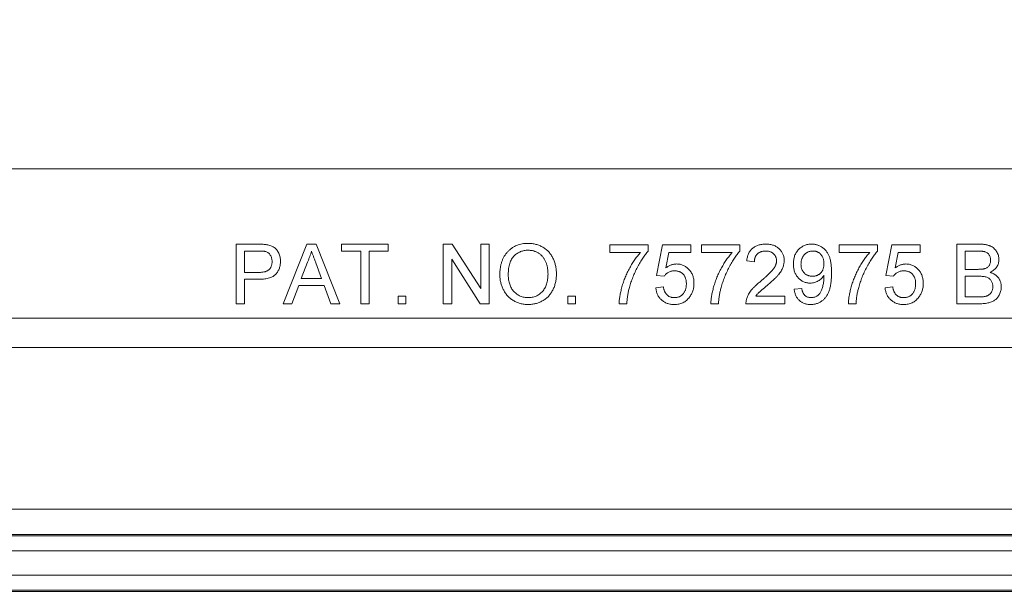
# Model space of a CAD drawing. Units: inches. Extents: x 0.5 to 33.9, y 0.4 to 21.4.
# Drawn here: x 18.8 to 19.5, y 2 to 2.4 of the extents above; entities that cross this region are included whole.
import ezdxf

# ---------------------------------------------------------------- set-up
doc = ezdxf.new("R2010")
doc.units = ezdxf.units.IN
doc.header["$MEASUREMENT"] = 0
doc.layers.add('DIM', color=136, linetype='Continuous')
doc.styles.add('SLDTEXTSTYLE0', font='TXT', dxfattribs={"width": 0.605})
doc.dimstyles.new('SLDDIMSTYLE1', dxfattribs={"dimtxt": 0.242676, "dimasz": 0.094, "dimexe": 0, "dimexo": 0.0625, "dimgap": 0.060669, "dimtad": 0, "dimtih": 1, "dimtoh": 1, "dimlfac": 3, "dimrnd": 1e-09, "dimzin": 12, "dimdsep": 46, "dimtxsty": 'SLDTEXTSTYLE0', "dimsah": 1, "dimcen": 0.09, "dimadec": 0, "dimazin": 3, "dimtfac": 1, "dimtofl": 0, "dimtmove": 0, "dimatfit": 3, "dimfxl": 1, "dimfrac": 2, "dimtolj": 1, "dimtzin": 12, "dimarcsym": 0})

# ---------------------------------------------------------------- blocks, each defined once
blk = doc.blocks.new('_D_10')
at = {"layer": 'DIM'}
for p, q in [((17.19703, 2.32319), (17.19703, 1.24007)), ((21.8012, 2.32319), (21.8012, 1.24007)), ((19.37893, 1.52338), (19.37893, 1.20676)), ((19.37893, 1.52338), (19.43444, 1.52338)), ((20.61941, 1.52338), (20.5639, 1.52338)), ((20.61941, 1.52338), (20.61941, 1.20676)), ((17.19703, 1.36507), (18.3167, 1.36507)), ((21.8012, 1.36507), (20.84849, 1.36507)), ((19.37893, 1.20676), (19.43444, 1.20676)), ((20.61941, 1.20676), (20.5639, 1.20676))]:
    blk.add_line(p, q, dxfattribs=at)
for points in [[(17.19703, 1.36507), (17.29103, 1.34507), (17.29103, 1.38507)], [(21.8012, 1.36507), (21.7072, 1.38507), (21.7072, 1.34507)]]:
    blk.add_solid(points, dxfattribs=at)
at = {"layer": 'DIM', "char_height": 0.25, "attachment_point": 1, "style": 'SLDTEXTSTYLE0'}
for s, insert in [('13.81', (18.43477, 1.50109)), ('350.84', (19.48995, 1.50109))]:
    blk.add_mtext(s, dxfattribs=dict(at, insert=insert))
blk = doc.blocks.new('_D_11')
at = {"layer": 'DIM'}
for p, q in [((16.8183, 2.2322), (16.8183, 0.76763)), ((22.17993, 2.2322), (22.17993, 0.76763)), ((19.37893, 1.05094), (19.37893, 0.73432)), ((19.37893, 1.05094), (19.43444, 1.05094)), ((20.61941, 1.05094), (20.5639, 1.05094)), ((20.61941, 1.05094), (20.61941, 0.73432)), ((16.8183, 0.89263), (18.3167, 0.89263)), ((22.17993, 0.89263), (20.84849, 0.89263)), ((19.37893, 0.73432), (19.43444, 0.73432)), ((20.61941, 0.73432), (20.5639, 0.73432))]:
    blk.add_line(p, q, dxfattribs=at)
for points in [[(16.8183, 0.89263), (16.9123, 0.87263), (16.9123, 0.91263)], [(22.17993, 0.89263), (22.08593, 0.91263), (22.08593, 0.87263)]]:
    blk.add_solid(points, dxfattribs=at)
at = {"layer": 'DIM', "char_height": 0.25, "attachment_point": 1, "style": 'SLDTEXTSTYLE0'}
for s, insert in [('16.09', (18.43477, 1.02865)), ('408.69', (19.48995, 1.02865))]:
    blk.add_mtext(s, dxfattribs=dict(at, insert=insert))

msp = doc.modelspace()

# ---------------------------------------------------------------- linework, layer by layer
at = {"color": 7, "linetype": 'Continuous', "lineweight": 15}
for p, q in [((17.09287, 2.26902), (21.90537, 2.26902)), ((18.91786, 2.17467), (18.91786, 2.21633)), ((18.91786, 2.21633), (18.93316, 2.21633)), ((18.95062, 2.17467), (18.96716, 2.21633)), ((18.96716, 2.21633), (18.97379, 2.21633)), ((18.97379, 2.21633), (18.99033, 2.17467)), ((18.99157, 2.21152), (18.99157, 2.21633)), ((18.99157, 2.21633), (19.02416, 2.21633)), ((19.02416, 2.21633), (19.02416, 2.21152)), ((19.06262, 2.17467), (19.06262, 2.21633)), ((19.06262, 2.21633), (19.06883, 2.21633)), ((19.06883, 2.21633), (19.0888, 2.18524)), ((19.0888, 2.21633), (19.09467, 2.21633)), ((19.0888, 2.18524), (19.0888, 2.21633)), ((19.09467, 2.21633), (19.09467, 2.17467)), ((19.4216, 2.17467), (19.4216, 2.21633)), ((19.4216, 2.21633), (19.4372, 2.21633)), ((18.93368, 2.21152), (18.92373, 2.21152)), ((18.92373, 2.21152), (18.92373, 2.19657)), ((19.00493, 2.21152), (18.99157, 2.21152)), ((19.00493, 2.17467), (19.00493, 2.21152)), ((19.01081, 2.21152), (19.01081, 2.17467)), ((19.02416, 2.21152), (19.01081, 2.21152)), ((19.17907, 2.21046), (19.17907, 2.2158)), ((19.17907, 2.2158), (19.20578, 2.2158)), ((19.20044, 2.21046), (19.17907, 2.21046)), ((19.20578, 2.2158), (19.20578, 2.21147)), ((19.21166, 2.19443), (19.21593, 2.2158)), ((19.21593, 2.2158), (19.2357, 2.2158)), ((19.2203, 2.21046), (19.21818, 2.19966)), ((19.2357, 2.21046), (19.2203, 2.21046)), ((19.2357, 2.2158), (19.2357, 2.21046)), ((19.24318, 2.21046), (19.24318, 2.2158)), ((19.24318, 2.2158), (19.26989, 2.2158)), ((19.26454, 2.21046), (19.24318, 2.21046)), ((19.26989, 2.2158), (19.26989, 2.21147)), ((19.33933, 2.21046), (19.33933, 2.2158)), ((19.33933, 2.2158), (19.36604, 2.2158)), ((19.3607, 2.21046), (19.33933, 2.21046)), ((19.36604, 2.2158), (19.36604, 2.21147)), ((19.37192, 2.19443), (19.37619, 2.2158)), ((19.37619, 2.2158), (19.39595, 2.2158)), ((19.38056, 2.21046), (19.37844, 2.19966)), ((19.39595, 2.21046), (19.38056, 2.21046)), ((19.39595, 2.2158), (19.39595, 2.21046)), ((19.43541, 2.21152), (19.42747, 2.21152)), ((19.42747, 2.21152), (19.42747, 2.1987)), ((18.96763, 2.20383), (18.96336, 2.19229)), ((18.97759, 2.19229), (18.97354, 2.20324)), ((19.08846, 2.17467), (19.0685, 2.20576)), ((19.0685, 2.20576), (19.0685, 2.17467)), ((19.28004, 2.20405), (19.27469, 2.20458)), ((18.92373, 2.19657), (18.93378, 2.19657)), ((19.42747, 2.1987), (19.43606, 2.1987)), ((18.93394, 2.19176), (18.92373, 2.19176)), ((18.92373, 2.19176), (18.92373, 2.17467)), ((18.96336, 2.19229), (18.97759, 2.19229)), ((19.217, 2.1939), (19.21166, 2.19443)), ((19.37726, 2.1939), (19.37192, 2.19443)), ((19.43665, 2.1939), (19.42747, 2.1939)), ((19.42747, 2.1939), (19.42747, 2.17947)), ((18.96159, 2.18749), (18.95685, 2.17467)), ((18.97935, 2.18749), (18.96159, 2.18749)), ((18.9841, 2.17467), (18.97935, 2.18749)), ((19.21113, 2.18588), (19.21647, 2.18642)), ((19.30781, 2.18481), (19.31316, 2.18535)), ((19.37138, 2.18588), (19.37672, 2.18642)), ((18.92373, 2.17467), (18.91786, 2.17467)), ((18.95685, 2.17467), (18.95062, 2.17467)), ((18.99033, 2.17467), (18.9841, 2.17467)), ((19.01081, 2.17467), (19.00493, 2.17467)), ((19.0311, 2.18001), (19.03645, 2.18001)), ((19.0311, 2.17467), (19.0311, 2.18001)), ((19.03645, 2.17467), (19.0311, 2.17467)), ((19.03645, 2.18001), (19.03645, 2.17467)), ((19.0685, 2.17467), (19.06262, 2.17467)), ((19.09467, 2.17467), (19.08846, 2.17467)), ((19.14969, 2.18001), (19.15504, 2.18001)), ((19.14969, 2.17467), (19.14969, 2.18001)), ((19.15504, 2.17467), (19.14969, 2.17467)), ((19.15504, 2.18001), (19.15504, 2.17467)), ((19.19083, 2.17467), (19.18548, 2.17467)), ((19.25493, 2.17467), (19.24959, 2.17467)), ((19.3014, 2.17467), (19.27416, 2.17467)), ((19.28102, 2.18001), (19.3014, 2.18001)), ((19.3014, 2.18001), (19.3014, 2.17467)), ((19.35108, 2.17467), (19.34574, 2.17467)), ((19.43724, 2.17467), (19.4216, 2.17467)), ((19.42747, 2.17947), (19.43733, 2.17947)), ((17.11614, 2.16468), (21.88209, 2.16468)), ((21.88209, 2.14403), (17.11614, 2.14403)), ((21.92886, 2.03113), (17.06937, 2.03113)), ((17.05261, 2.01244), (21.94563, 2.01244)), ((17.05303, 2.01346), (21.9452, 2.01346)), ((21.94994, 2.00203), (17.04829, 2.00203)), ((17.04544, 1.98489), (21.95279, 1.98489)), ((17.04502, 1.97346), (21.95322, 1.97346)), ((21.95279, 1.97448), (17.04544, 1.97448))]:
    msp.add_line(p, q, dxfattribs=at)
for points, knots in [([(18.93316, 2.21633), (18.9338, 2.21633), (18.93499, 2.21632), (18.93665, 2.21624), (18.93808, 2.21614), (18.93895, 2.216), (18.93934, 2.21594)], [0, 0, 0, 0, 0.307163, 0.576853, 0.806633, 1, 1, 1, 1]), ([(18.93934, 2.21594), (18.93982, 2.21585), (18.94075, 2.21567), (18.94207, 2.21523), (18.94328, 2.2147), (18.94436, 2.21403), (18.94534, 2.21324), (18.94621, 2.21229), (18.94698, 2.21121), (18.94763, 2.21), (18.94818, 2.20869), (18.94856, 2.2073), (18.9488, 2.20585), (18.94883, 2.20486), (18.94884, 2.20435)], [0, 0, 0, 0, 0.0892425, 0.1729768, 0.2526551, 0.3289534, 0.4046881, 0.4814989, 0.5618701, 0.645629, 0.7322912, 0.8191788, 0.9080747, 1, 1, 1, 1]), ([(19.10215, 2.19495), (19.10217, 2.19578), (19.10219, 2.19741), (19.10246, 2.19978), (19.10289, 2.20201), (19.1035, 2.2041), (19.10427, 2.20605), (19.10522, 2.20787), (19.10636, 2.20954), (19.10764, 2.21107), (19.10908, 2.21242), (19.11061, 2.21362), (19.11226, 2.21462), (19.114, 2.21545), (19.11585, 2.21609), (19.11779, 2.21653), (19.11983, 2.21682), (19.12123, 2.21685), (19.12194, 2.21687)], [0, 0, 0, 0, 0.075226, 0.146575, 0.2145, 0.27953, 0.342403, 0.403496, 0.463762, 0.523864, 0.583252, 0.641302, 0.698898, 0.756295, 0.814628, 0.874325, 0.935783, 1, 1, 1, 1]), ([(19.12194, 2.21687), (19.12241, 2.21686), (19.12335, 2.21684), (19.12473, 2.21672), (19.12607, 2.2165), (19.12738, 2.2162), (19.12866, 2.21581), (19.1299, 2.21535), (19.1311, 2.21478), (19.13226, 2.21414), (19.13338, 2.21343), (19.13443, 2.21264), (19.13541, 2.21178), (19.13633, 2.21087), (19.13716, 2.20988), (19.13794, 2.20882), (19.13865, 2.2077), (19.13928, 2.20651), (19.13985, 2.20527), (19.14034, 2.20398), (19.14075, 2.20266), (19.1411, 2.20129), (19.14135, 2.19988), (19.14155, 2.19844), (19.14165, 2.19695), (19.14167, 2.19594), (19.14168, 2.19543)], [0, 0, 0, 0, 0.043099, 0.085587, 0.126908, 0.167967, 0.20845, 0.249025, 0.289281, 0.33001, 0.370598, 0.410466, 0.450033, 0.489688, 0.529116, 0.569037, 0.609703, 0.650759, 0.692509, 0.734219, 0.776707, 0.819552, 0.863351, 0.907839, 0.953334, 1, 1, 1, 1]), ([(19.27469, 2.20458), (19.27475, 2.20505), (19.27486, 2.20595), (19.27512, 2.20726), (19.27549, 2.20848), (19.27594, 2.20963), (19.27649, 2.21068), (19.27712, 2.21166), (19.27787, 2.21254), (19.27869, 2.21334), (19.2796, 2.21404), (19.28059, 2.21466), (19.28165, 2.21518), (19.28279, 2.2156), (19.284, 2.21593), (19.28528, 2.21616), (19.28664, 2.2163), (19.28757, 2.21632), (19.28805, 2.21633)], [0, 0, 0, 0, 0.070675, 0.137493, 0.201473, 0.262869, 0.32255, 0.380737, 0.43822, 0.495487, 0.553484, 0.611346, 0.670644, 0.731587, 0.794183, 0.859445, 0.928208, 1, 1, 1, 1]), ([(19.28805, 2.21633), (19.28853, 2.21632), (19.28947, 2.21631), (19.29084, 2.21614), (19.29213, 2.21589), (19.29335, 2.21553), (19.29448, 2.21506), (19.29554, 2.21449), (19.29653, 2.21382), (19.29742, 2.21304), (19.29823, 2.2122), (19.29894, 2.21129), (19.29953, 2.21033), (19.30003, 2.20934), (19.30041, 2.20828), (19.30067, 2.20717), (19.30085, 2.20602), (19.30086, 2.20523), (19.30087, 2.20483)], [0, 0, 0, 0, 0.074712, 0.145539, 0.213339, 0.278615, 0.342094, 0.40389, 0.465063, 0.526577, 0.587328, 0.64638, 0.704345, 0.761672, 0.819418, 0.878039, 0.937796, 1, 1, 1, 1]), ([(19.30728, 2.2025), (19.30729, 2.20301), (19.30731, 2.204), (19.30748, 2.20545), (19.30776, 2.20682), (19.30817, 2.20812), (19.30867, 2.20934), (19.30931, 2.21049), (19.31005, 2.21156), (19.3109, 2.21254), (19.31184, 2.21342), (19.31284, 2.21421), (19.3139, 2.21486), (19.31502, 2.2154), (19.31619, 2.21582), (19.31743, 2.21612), (19.31872, 2.2163), (19.3196, 2.21632), (19.32005, 2.21633)], [0, 0, 0, 0, 0.071979, 0.140804, 0.206995, 0.270744, 0.333277, 0.394655, 0.456267, 0.517908, 0.579409, 0.639096, 0.697997, 0.756327, 0.815078, 0.874889, 0.936313, 1, 1, 1, 1]), ([(19.32005, 2.21633), (19.32038, 2.21633), (19.32102, 2.21631), (19.32199, 2.21621), (19.32293, 2.21603), (19.32385, 2.2158), (19.32474, 2.21549), (19.32562, 2.21512), (19.32647, 2.21468), (19.3273, 2.21417), (19.32811, 2.21361), (19.32885, 2.21297), (19.32955, 2.21228), (19.33021, 2.21154), (19.33079, 2.21072), (19.33135, 2.20986), (19.33185, 2.20894), (19.33231, 2.20796), (19.33271, 2.20689), (19.33305, 2.20571), (19.33334, 2.20442), (19.33358, 2.20302), (19.33376, 2.20151), (19.33389, 2.19989), (19.33398, 2.19815), (19.33399, 2.19696), (19.33399, 2.19634)], [0, 0, 0, 0, 0.035445, 0.070454, 0.105253, 0.13962, 0.173899, 0.20809, 0.242894, 0.27836, 0.313979, 0.349414, 0.384957, 0.420788, 0.457184, 0.494223, 0.53216, 0.571176, 0.612283, 0.656452, 0.704269, 0.755887, 0.811093, 0.870031, 0.933081, 1, 1, 1, 1]), ([(19.4372, 2.21633), (19.43758, 2.21633), (19.43834, 2.21633), (19.43944, 2.21626), (19.44048, 2.21616), (19.44147, 2.21603), (19.4424, 2.21584), (19.44327, 2.21562), (19.44407, 2.21536), (19.44506, 2.21497), (19.4462, 2.21436), (19.44743, 2.21345), (19.44849, 2.21236), (19.44936, 2.21112), (19.45008, 2.20979), (19.45059, 2.20839), (19.45092, 2.20697), (19.45096, 2.20601), (19.45098, 2.20553)], [0, 0, 0, 0, 0.058732, 0.1146029, 0.1676568, 0.2179667, 0.2657752, 0.3111707, 0.3537918, 0.3947449, 0.472806, 0.5491924, 0.6247801, 0.7026248, 0.7797414, 0.8540635, 0.9271553, 1, 1, 1, 1]), ([(18.93848, 2.21116), (18.93836, 2.21119), (18.9381, 2.21125), (18.93767, 2.21132), (18.93717, 2.21139), (18.93661, 2.21143), (18.93597, 2.21148), (18.93527, 2.2115), (18.9345, 2.21152), (18.93396, 2.21152), (18.93368, 2.21152)], [0, 0, 0, 0, 0.076383, 0.165986, 0.270715, 0.388824, 0.520602, 0.666029, 0.825243, 1, 1, 1, 1]), ([(18.94296, 2.20419), (18.94295, 2.20461), (18.94293, 2.20543), (18.94268, 2.20662), (18.9423, 2.20771), (18.94176, 2.20869), (18.9411, 2.20955), (18.94032, 2.21026), (18.93945, 2.21082), (18.93881, 2.21104), (18.93848, 2.21116)], [0, 0, 0, 0, 0.142895, 0.27688, 0.405407, 0.531833, 0.654225, 0.769811, 0.88411, 1, 1, 1, 1]), ([(18.97047, 2.21152), (18.97031, 2.21086), (18.97, 2.20954), (18.96933, 2.20761), (18.96856, 2.20569), (18.96794, 2.20445), (18.96763, 2.20383)], [0, 0, 0, 0, 0.247294, 0.495608, 0.746359, 1, 1, 1, 1]), ([(18.97354, 2.20324), (18.97338, 2.20367), (18.97308, 2.20449), (18.97263, 2.2057), (18.97221, 2.20684), (18.97181, 2.2079), (18.97144, 2.20891), (18.9711, 2.20984), (18.97077, 2.2107), (18.97057, 2.21126), (18.97047, 2.21152)], [0, 0, 0, 0, 0.1531481, 0.2994335, 0.4364264, 0.5656706, 0.6865083, 0.7992685, 0.9033947, 1, 1, 1, 1]), ([(19.12197, 2.21206), (19.12151, 2.21205), (19.12058, 2.21203), (19.11922, 2.21183), (19.11791, 2.21152), (19.11665, 2.2111), (19.11544, 2.21053), (19.11429, 2.20984), (19.11317, 2.20904), (19.11212, 2.20811), (19.11113, 2.20704), (19.1103, 2.20579), (19.1096, 2.20437), (19.10901, 2.20279), (19.10857, 2.20104), (19.10826, 2.19914), (19.10806, 2.19706), (19.10804, 2.19563), (19.10803, 2.19488)], [0, 0, 0, 0, 0.055943, 0.110382, 0.164048, 0.216759, 0.269601, 0.323009, 0.377581, 0.433449, 0.490922, 0.550625, 0.613117, 0.679861, 0.751358, 0.828261, 0.910795, 1, 1, 1, 1]), ([(19.13581, 2.19547), (19.1358, 2.19589), (19.13579, 2.19669), (19.1357, 2.19788), (19.13558, 2.19904), (19.1354, 2.20015), (19.13515, 2.20123), (19.13488, 2.20226), (19.13453, 2.20326), (19.13414, 2.20421), (19.1337, 2.20512), (19.13321, 2.20598), (19.13266, 2.20678), (19.13208, 2.20753), (19.13143, 2.20822), (19.13075, 2.20887), (19.13001, 2.20947), (19.12923, 2.21001), (19.12841, 2.21049), (19.12756, 2.21091), (19.1267, 2.21127), (19.1258, 2.21155), (19.12488, 2.21178), (19.12393, 2.21195), (19.12296, 2.21204), (19.12231, 2.21205), (19.12197, 2.21206)], [0, 0, 0, 0, 0.050852, 0.099752, 0.147438, 0.194086, 0.239171, 0.28334, 0.326577, 0.368936, 0.410572, 0.451051, 0.490877, 0.530044, 0.568937, 0.607578, 0.64642, 0.685679, 0.724799, 0.763513, 0.802173, 0.84074, 0.879649, 0.919071, 0.959098, 1, 1, 1, 1]), ([(19.18548, 2.17467), (19.1855, 2.17508), (19.18552, 2.17593), (19.18564, 2.17724), (19.1858, 2.17862), (19.18601, 2.18006), (19.18629, 2.18156), (19.18663, 2.18312), (19.18702, 2.18475), (19.18761, 2.187), (19.18848, 2.18984), (19.18975, 2.19319), (19.19121, 2.19648), (19.1926, 2.19916), (19.19378, 2.20124), (19.19468, 2.20275), (19.19561, 2.20419), (19.19655, 2.20556), (19.19749, 2.20688), (19.19846, 2.20813), (19.19943, 2.20933), (19.20011, 2.21008), (19.20044, 2.21046)], [0, 0, 0, 0, 0.031516, 0.06481, 0.099912, 0.136676, 0.175144, 0.215766, 0.258158, 0.302294, 0.392742, 0.4833, 0.574414, 0.666292, 0.71201, 0.756373, 0.799815, 0.841961, 0.882843, 0.922918, 0.961966, 1, 1, 1, 1]), ([(19.20578, 2.21147), (19.20547, 2.21111), (19.20483, 2.21035), (19.2039, 2.20916), (19.20296, 2.20788), (19.20203, 2.20652), (19.20111, 2.20507), (19.20018, 2.20354), (19.19925, 2.20193), (19.19804, 2.19968), (19.19659, 2.1968), (19.19508, 2.19324), (19.19374, 2.18965), (19.19303, 2.18721), (19.19267, 2.18599)], [0, 0, 0, 0, 0.0502735, 0.1027916, 0.157615, 0.2146337, 0.2740645, 0.3359485, 0.4003221, 0.4670793, 0.6020734, 0.7357484, 0.8682031, 1, 1, 1, 1]), ([(19.24959, 2.17467), (19.2496, 2.17508), (19.24963, 2.17593), (19.24974, 2.17724), (19.2499, 2.17862), (19.25012, 2.18006), (19.2504, 2.18156), (19.25073, 2.18312), (19.25112, 2.18475), (19.25171, 2.187), (19.25258, 2.18984), (19.25385, 2.19319), (19.25531, 2.19648), (19.2567, 2.19916), (19.25789, 2.20124), (19.25879, 2.20275), (19.25971, 2.20419), (19.26065, 2.20556), (19.26159, 2.20688), (19.26256, 2.20813), (19.26353, 2.20933), (19.26421, 2.21008), (19.26454, 2.21046)], [0, 0, 0, 0, 0.031516, 0.06481, 0.099912, 0.136676, 0.175144, 0.215766, 0.258158, 0.302294, 0.392742, 0.4833, 0.574414, 0.666292, 0.71201, 0.756373, 0.799815, 0.841961, 0.882843, 0.922918, 0.961966, 1, 1, 1, 1]), ([(19.26989, 2.21147), (19.26957, 2.21111), (19.26893, 2.21035), (19.268, 2.20916), (19.26706, 2.20788), (19.26614, 2.20652), (19.26521, 2.20507), (19.26428, 2.20354), (19.26336, 2.20193), (19.26214, 2.19968), (19.26069, 2.1968), (19.25918, 2.19324), (19.25784, 2.18965), (19.25713, 2.18721), (19.25677, 2.18599)], [0, 0, 0, 0, 0.0502735, 0.1027916, 0.157615, 0.2146337, 0.2740645, 0.3359485, 0.4003221, 0.4670793, 0.6020734, 0.7357484, 0.8682031, 1, 1, 1, 1]), ([(19.28793, 2.21152), (19.28764, 2.21152), (19.28708, 2.2115), (19.28625, 2.21141), (19.28546, 2.21126), (19.28472, 2.21104), (19.28402, 2.21076), (19.28337, 2.21041), (19.28276, 2.21002), (19.2822, 2.20955), (19.2817, 2.20903), (19.28125, 2.20846), (19.28088, 2.20784), (19.28058, 2.20717), (19.28034, 2.20646), (19.28016, 2.2057), (19.28007, 2.20489), (19.28005, 2.20433), (19.28004, 2.20405)], [0, 0, 0, 0, 0.070696, 0.138358, 0.20337, 0.2657, 0.327256, 0.386512, 0.445858, 0.505173, 0.56378, 0.622343, 0.680824, 0.739795, 0.800801, 0.864239, 0.930631, 1, 1, 1, 1]), ([(19.29553, 2.20478), (19.29552, 2.20501), (19.29551, 2.20547), (19.2954, 2.20615), (19.29525, 2.20679), (19.29501, 2.2074), (19.29472, 2.208), (19.29435, 2.20855), (19.29392, 2.20908), (19.29343, 2.20958), (19.29289, 2.21004), (19.29229, 2.21043), (19.29167, 2.21078), (19.291, 2.21106), (19.29029, 2.21126), (19.28954, 2.21141), (19.28875, 2.2115), (19.28821, 2.21152), (19.28793, 2.21152)], [0, 0, 0, 0, 0.061762, 0.121174, 0.179421, 0.236843, 0.294322, 0.353191, 0.412721, 0.474522, 0.537057, 0.599591, 0.662367, 0.725246, 0.790316, 0.857724, 0.927232, 1, 1, 1, 1]), ([(19.32087, 2.21152), (19.32058, 2.21152), (19.32, 2.2115), (19.31916, 2.21139), (19.31835, 2.21117), (19.31759, 2.21088), (19.31686, 2.21053), (19.31618, 2.21007), (19.31553, 2.20954), (19.31494, 2.20894), (19.3144, 2.20827), (19.31392, 2.20755), (19.31351, 2.20678), (19.31319, 2.20596), (19.31293, 2.20509), (19.31275, 2.20418), (19.31264, 2.20321), (19.31263, 2.20255), (19.31262, 2.20222)], [0, 0, 0, 0, 0.062948, 0.124007, 0.182833, 0.241005, 0.299119, 0.357414, 0.41699, 0.47839, 0.540115, 0.601899, 0.664038, 0.727199, 0.791611, 0.858199, 0.927503, 1, 1, 1, 1]), ([(19.32865, 2.20262), (19.32864, 2.20295), (19.32863, 2.2036), (19.32853, 2.20455), (19.32836, 2.20545), (19.32813, 2.20629), (19.32782, 2.20707), (19.32745, 2.20782), (19.32701, 2.2085), (19.32651, 2.20913), (19.32595, 2.20969), (19.32535, 2.21018), (19.32471, 2.2106), (19.32402, 2.21093), (19.32329, 2.21121), (19.32252, 2.21139), (19.32171, 2.21151), (19.32115, 2.21152), (19.32087, 2.21152)], [0, 0, 0, 0, 0.075226, 0.146422, 0.214623, 0.279686, 0.342978, 0.404621, 0.465794, 0.52597, 0.585781, 0.643221, 0.700742, 0.757905, 0.815984, 0.874641, 0.936044, 1, 1, 1, 1]), ([(19.34574, 2.17467), (19.34575, 2.17508), (19.34578, 2.17593), (19.3459, 2.17724), (19.34605, 2.17862), (19.34627, 2.18006), (19.34655, 2.18156), (19.34688, 2.18312), (19.34728, 2.18475), (19.34786, 2.187), (19.34874, 2.18984), (19.35, 2.19319), (19.35146, 2.19648), (19.35285, 2.19916), (19.35404, 2.20124), (19.35494, 2.20275), (19.35587, 2.20419), (19.3568, 2.20556), (19.35775, 2.20688), (19.35872, 2.20813), (19.35969, 2.20933), (19.36036, 2.21008), (19.3607, 2.21046)], [0, 0, 0, 0, 0.031516, 0.06481, 0.099912, 0.136676, 0.175144, 0.215766, 0.258158, 0.302294, 0.392742, 0.4833, 0.574414, 0.666292, 0.71201, 0.756373, 0.799815, 0.841961, 0.882843, 0.922918, 0.961966, 1, 1, 1, 1]), ([(19.36604, 2.21147), (19.36573, 2.21111), (19.36508, 2.21035), (19.36415, 2.20916), (19.36322, 2.20788), (19.36229, 2.20652), (19.36136, 2.20507), (19.36044, 2.20354), (19.35951, 2.20193), (19.35829, 2.19968), (19.35684, 2.1968), (19.35533, 2.19324), (19.354, 2.18965), (19.35328, 2.18721), (19.35293, 2.18599)], [0, 0, 0, 0, 0.050273, 0.102792, 0.157615, 0.214634, 0.274064, 0.335948, 0.400322, 0.467079, 0.602073, 0.735748, 0.868203, 1, 1, 1, 1]), ([(19.4451, 2.20501), (19.44509, 2.20536), (19.44507, 2.20603), (19.44489, 2.207), (19.44459, 2.2079), (19.44417, 2.20873), (19.44365, 2.20948), (19.44302, 2.21012), (19.44228, 2.2106), (19.44158, 2.2109), (19.44095, 2.21109), (19.44038, 2.2112), (19.43975, 2.2113), (19.43903, 2.21138), (19.43824, 2.21145), (19.43736, 2.2115), (19.43641, 2.21152), (19.43575, 2.21152), (19.43541, 2.21152)], [0, 0, 0, 0, 0.0760105, 0.1481357, 0.2177882, 0.2867679, 0.3540435, 0.4186108, 0.4836364, 0.5502296, 0.5869278, 0.6291578, 0.6772382, 0.7300426, 0.7888626, 0.8537505, 0.9241098, 1, 1, 1, 1]), ([(18.93378, 2.19657), (18.93418, 2.19657), (18.93495, 2.19659), (18.93607, 2.19668), (18.93709, 2.19683), (18.93803, 2.19705), (18.93888, 2.19732), (18.93963, 2.19766), (18.9403, 2.19807), (18.94088, 2.19855), (18.94137, 2.19908), (18.9418, 2.19966), (18.94216, 2.20029), (18.94245, 2.20098), (18.94269, 2.20171), (18.94284, 2.20249), (18.94295, 2.20332), (18.94296, 2.20389), (18.94296, 2.20419)], [0, 0, 0, 0, 0.087731, 0.169006, 0.244802, 0.314232, 0.378942, 0.439172, 0.495787, 0.549435, 0.602, 0.654255, 0.706905, 0.761202, 0.816862, 0.87467, 0.936008, 1, 1, 1, 1]), ([(18.94884, 2.20435), (18.94883, 2.20392), (18.94881, 2.20307), (18.94866, 2.20183), (18.94841, 2.20062), (18.94805, 2.19948), (18.9476, 2.19838), (18.94704, 2.19733), (18.94638, 2.19634), (18.94562, 2.19539), (18.94473, 2.19452), (18.94366, 2.19377), (18.94244, 2.19315), (18.94105, 2.19264), (18.9395, 2.19224), (18.93779, 2.19195), (18.93592, 2.19179), (18.93462, 2.19177), (18.93394, 2.19176)], [0, 0, 0, 0, 0.058048, 0.114213, 0.168892, 0.222626, 0.275651, 0.328725, 0.381659, 0.435953, 0.491264, 0.548993, 0.610417, 0.676248, 0.747409, 0.824866, 0.909026, 1, 1, 1, 1]), ([(19.21818, 2.19966), (19.21847, 2.19988), (19.21905, 2.20032), (19.21996, 2.20089), (19.22087, 2.20137), (19.22179, 2.20176), (19.22273, 2.20207), (19.22368, 2.20228), (19.22464, 2.20242), (19.22528, 2.20244), (19.22561, 2.20244)], [0, 0, 0, 0, 0.136729, 0.268515, 0.395529, 0.52, 0.640496, 0.761236, 0.880107, 1, 1, 1, 1]), ([(19.22561, 2.20244), (19.22603, 2.20243), (19.22686, 2.20241), (19.22808, 2.20223), (19.22924, 2.20193), (19.23037, 2.20152), (19.23143, 2.20098), (19.23245, 2.20033), (19.23341, 2.19955), (19.23431, 2.19867), (19.23513, 2.1977), (19.23587, 2.19666), (19.23647, 2.19553), (19.23697, 2.19435), (19.23735, 2.19309), (19.23764, 2.19178), (19.2378, 2.19039), (19.23782, 2.18944), (19.23784, 2.18895)], [0, 0, 0, 0, 0.0619974, 0.122088, 0.1813753, 0.239508, 0.2978357, 0.35688, 0.4172818, 0.4796404, 0.5425001, 0.6049624, 0.666991, 0.7302162, 0.7941729, 0.8604581, 0.9285782, 1, 1, 1, 1]), ([(19.28433, 2.19025), (19.28486, 2.1907), (19.28589, 2.19157), (19.28735, 2.19286), (19.28868, 2.19406), (19.28987, 2.19518), (19.29091, 2.19623), (19.29182, 2.19719), (19.29261, 2.19806), (19.29325, 2.19887), (19.2938, 2.19964), (19.29426, 2.2004), (19.29465, 2.20114), (19.29497, 2.20188), (19.29522, 2.20261), (19.29539, 2.20334), (19.29551, 2.20406), (19.29552, 2.20454), (19.29553, 2.20478)], [0, 0, 0, 0, 0.11141, 0.214526, 0.309417, 0.396087, 0.474284, 0.544374, 0.60642, 0.660582, 0.709794, 0.756451, 0.800767, 0.843168, 0.884295, 0.923885, 0.962359, 1, 1, 1, 1]), ([(19.30087, 2.20483), (19.30086, 2.20442), (19.30083, 2.20359), (19.30066, 2.20236), (19.30035, 2.20114), (19.29994, 2.19992), (19.29938, 2.19869), (19.29868, 2.19744), (19.29781, 2.19616), (19.29697, 2.19507), (19.29619, 2.19416), (19.2955, 2.19341), (19.2947, 2.19261), (19.29382, 2.19174), (19.29283, 2.19082), (19.29175, 2.18984), (19.29056, 2.1888), (19.28974, 2.1881), (19.28931, 2.18774)], [0, 0, 0, 0, 0.057945, 0.116018, 0.174826, 0.234683, 0.296827, 0.364061, 0.436192, 0.51426, 0.556976, 0.604856, 0.657675, 0.715751, 0.77884, 0.847501, 0.921228, 1, 1, 1, 1]), ([(19.31911, 2.18909), (19.3187, 2.1891), (19.3179, 2.18912), (19.31673, 2.1893), (19.3156, 2.18958), (19.31452, 2.19), (19.31349, 2.19052), (19.3125, 2.19115), (19.31157, 2.19191), (19.31069, 2.19277), (19.30989, 2.19373), (19.30919, 2.19476), (19.3086, 2.19587), (19.30811, 2.19705), (19.30774, 2.19831), (19.30748, 2.19965), (19.3073, 2.20105), (19.30729, 2.20201), (19.30728, 2.2025)], [0, 0, 0, 0, 0.0609681, 0.120017, 0.1776809, 0.2348495, 0.2923034, 0.3508477, 0.4101919, 0.4721325, 0.534617, 0.597089, 0.6594105, 0.7230045, 0.788326, 0.8559764, 0.9265458, 1, 1, 1, 1]), ([(19.31262, 2.20222), (19.31263, 2.20192), (19.31264, 2.20133), (19.31275, 2.20047), (19.31291, 2.19964), (19.31316, 2.19887), (19.31346, 2.19813), (19.31386, 2.19745), (19.3143, 2.1968), (19.31482, 2.1962), (19.31539, 2.19566), (19.31601, 2.19519), (19.31668, 2.19478), (19.3174, 2.19446), (19.31817, 2.19421), (19.31898, 2.19402), (19.31984, 2.19391), (19.32043, 2.1939), (19.32073, 2.1939)], [0, 0, 0, 0, 0.068888, 0.135062, 0.198816, 0.260302, 0.321151, 0.381081, 0.440665, 0.501229, 0.561653, 0.620805, 0.680273, 0.740463, 0.801539, 0.864938, 0.931112, 1, 1, 1, 1]), ([(19.32073, 2.1939), (19.32102, 2.1939), (19.32157, 2.19391), (19.32238, 2.19402), (19.32315, 2.19421), (19.32389, 2.19446), (19.32458, 2.19478), (19.32523, 2.19519), (19.32586, 2.19566), (19.32643, 2.1962), (19.32696, 2.19681), (19.32741, 2.19747), (19.3278, 2.19819), (19.3281, 2.19897), (19.32835, 2.19981), (19.32852, 2.2007), (19.32863, 2.20164), (19.32864, 2.20229), (19.32865, 2.20262)], [0, 0, 0, 0, 0.063563, 0.125106, 0.18459, 0.242461, 0.300129, 0.357723, 0.41608, 0.47569, 0.536327, 0.596502, 0.657833, 0.720774, 0.785645, 0.853598, 0.925126, 1, 1, 1, 1]), ([(19.37844, 2.19966), (19.37873, 2.19988), (19.37931, 2.20032), (19.38021, 2.20089), (19.38113, 2.20137), (19.38205, 2.20176), (19.38299, 2.20207), (19.38394, 2.20228), (19.3849, 2.20242), (19.38554, 2.20244), (19.38586, 2.20244)], [0, 0, 0, 0, 0.136729, 0.268515, 0.395529, 0.52, 0.640496, 0.761236, 0.880107, 1, 1, 1, 1]), ([(19.38586, 2.20244), (19.38628, 2.20243), (19.38711, 2.20241), (19.38833, 2.20223), (19.3895, 2.20193), (19.39062, 2.20152), (19.39169, 2.20098), (19.3927, 2.20033), (19.39367, 2.19955), (19.39457, 2.19867), (19.39539, 2.1977), (19.39613, 2.19666), (19.39673, 2.19553), (19.39723, 2.19435), (19.39761, 2.19309), (19.3979, 2.19178), (19.39805, 2.19039), (19.39808, 2.18944), (19.39809, 2.18895)], [0, 0, 0, 0, 0.0619974, 0.122088, 0.1813753, 0.239508, 0.2978357, 0.35688, 0.4172818, 0.4796404, 0.5425001, 0.6049624, 0.666991, 0.7302162, 0.7941729, 0.8604581, 0.9285782, 1, 1, 1, 1]), ([(19.44107, 2.1992), (19.44139, 2.19931), (19.442, 2.19952), (19.44283, 2.20001), (19.44353, 2.2006), (19.44411, 2.2013), (19.44455, 2.2021), (19.44488, 2.20298), (19.44506, 2.20397), (19.44509, 2.20466), (19.4451, 2.20501)], [0, 0, 0, 0, 0.132377, 0.255195, 0.373722, 0.490011, 0.607812, 0.73111, 0.859997, 1, 1, 1, 1]), ([(19.45098, 2.20553), (19.45096, 2.20508), (19.45092, 2.2042), (19.45061, 2.20289), (19.45012, 2.20161), (19.44944, 2.20039), (19.44856, 2.19925), (19.44747, 2.19822), (19.44619, 2.19731), (19.44522, 2.19682), (19.44472, 2.19657)], [0, 0, 0, 0, 0.115843, 0.230569, 0.347355, 0.468253, 0.592303, 0.71997, 0.8556, 1, 1, 1, 1]), ([(19.12189, 2.17894), (19.12239, 2.17895), (19.12336, 2.17898), (19.12478, 2.17918), (19.12614, 2.17953), (19.12743, 2.17999), (19.12865, 2.18061), (19.12981, 2.18134), (19.13089, 2.18223), (19.13191, 2.18323), (19.13282, 2.18437), (19.13364, 2.18562), (19.1343, 2.18699), (19.13486, 2.18847), (19.13528, 2.19006), (19.13559, 2.19177), (19.13578, 2.19359), (19.1358, 2.19483), (19.13581, 2.19547)], [0, 0, 0, 0, 0.0610549, 0.1195453, 0.1768064, 0.2329565, 0.2885835, 0.3446667, 0.4016615, 0.4605401, 0.5204771, 0.5812129, 0.6434308, 0.7079609, 0.7753707, 0.8464137, 0.9211519, 1, 1, 1, 1]), ([(19.14168, 2.19543), (19.14167, 2.19491), (19.14166, 2.19389), (19.14154, 2.19238), (19.14134, 2.19091), (19.14106, 2.18948), (19.1407, 2.1881), (19.14027, 2.18675), (19.13975, 2.18545), (19.13916, 2.18419), (19.13849, 2.18299), (19.13776, 2.18186), (19.13696, 2.1808), (19.13609, 2.17982), (19.13516, 2.17892), (19.13415, 2.17809), (19.13309, 2.17733), (19.13196, 2.17666), (19.13078, 2.17608), (19.12958, 2.17555), (19.12837, 2.17511), (19.12712, 2.17475), (19.12585, 2.17448), (19.12456, 2.17427), (19.12325, 2.17416), (19.12236, 2.17414), (19.12192, 2.17413)], [0, 0, 0, 0, 0.04756, 0.093962, 0.139112, 0.183626, 0.227457, 0.270703, 0.313611, 0.35626, 0.398366, 0.439557, 0.480045, 0.519888, 0.559658, 0.599421, 0.639208, 0.679668, 0.72002, 0.759859, 0.79956, 0.839199, 0.878956, 0.918794, 0.959083, 1, 1, 1, 1]), ([(19.22413, 2.19764), (19.22371, 2.19762), (19.22292, 2.1976), (19.22177, 2.1974), (19.22073, 2.19709), (19.2198, 2.19662), (19.21897, 2.19605), (19.21823, 2.19541), (19.21756, 2.1947), (19.21719, 2.19417), (19.217, 2.1939)], [0, 0, 0, 0, 0.14786, 0.283561, 0.412369, 0.534236, 0.652692, 0.768663, 0.883652, 1, 1, 1, 1]), ([(19.23249, 2.18864), (19.23249, 2.18898), (19.23248, 2.18964), (19.23237, 2.1906), (19.2322, 2.19151), (19.23199, 2.19237), (19.23168, 2.19316), (19.23132, 2.19391), (19.23088, 2.19459), (19.2304, 2.19523), (19.22984, 2.1958), (19.2292, 2.19629), (19.22851, 2.19671), (19.22776, 2.19705), (19.22694, 2.19731), (19.22606, 2.1975), (19.22511, 2.19761), (19.22446, 2.19763), (19.22413, 2.19764)], [0, 0, 0, 0, 0.072866, 0.141887, 0.207453, 0.270438, 0.331641, 0.390108, 0.448069, 0.505503, 0.562488, 0.619084, 0.676416, 0.735452, 0.796241, 0.860406, 0.928305, 1, 1, 1, 1]), ([(19.33399, 2.19634), (19.33399, 2.1957), (19.33398, 2.19445), (19.33389, 2.19262), (19.33376, 2.19089), (19.33358, 2.18926), (19.33334, 2.18773), (19.33305, 2.1863), (19.33271, 2.18498), (19.33231, 2.18375), (19.33185, 2.1826), (19.33135, 2.18153), (19.33079, 2.18053), (19.33018, 2.1796), (19.32952, 2.17874), (19.32881, 2.17794), (19.32804, 2.17723), (19.32722, 2.17658), (19.32636, 2.176), (19.32547, 2.17549), (19.32453, 2.17508), (19.32356, 2.17474), (19.32255, 2.17446), (19.32151, 2.17427), (19.32043, 2.17416), (19.31969, 2.17414), (19.31932, 2.17413)], [0, 0, 0, 0, 0.064098, 0.124925, 0.18253, 0.236977, 0.288386, 0.336815, 0.382105, 0.425011, 0.465611, 0.504833, 0.542966, 0.579828, 0.615844, 0.651006, 0.685949, 0.720701, 0.755099, 0.789136, 0.823167, 0.857303, 0.891834, 0.927099, 0.963072, 1, 1, 1, 1]), ([(19.38439, 2.19764), (19.38397, 2.19762), (19.38317, 2.1976), (19.38203, 2.1974), (19.38099, 2.19709), (19.38006, 2.19662), (19.37923, 2.19605), (19.37848, 2.19541), (19.37781, 2.1947), (19.37744, 2.19417), (19.37726, 2.1939)], [0, 0, 0, 0, 0.14786, 0.283561, 0.412369, 0.534236, 0.652692, 0.768663, 0.883652, 1, 1, 1, 1]), ([(19.39275, 2.18864), (19.39274, 2.18898), (19.39273, 2.18964), (19.39263, 2.1906), (19.39246, 2.19151), (19.39224, 2.19237), (19.39194, 2.19316), (19.39158, 2.19391), (19.39114, 2.19459), (19.39065, 2.19523), (19.39009, 2.1958), (19.38946, 2.19629), (19.38877, 2.19671), (19.38802, 2.19705), (19.3872, 2.19731), (19.38632, 2.1975), (19.38537, 2.19761), (19.38472, 2.19763), (19.38439, 2.19764)], [0, 0, 0, 0, 0.072866, 0.141887, 0.207453, 0.270438, 0.331641, 0.390108, 0.448069, 0.505503, 0.562488, 0.619084, 0.676416, 0.735452, 0.796241, 0.860406, 0.928305, 1, 1, 1, 1]), ([(19.43606, 2.1987), (19.43634, 2.1987), (19.43688, 2.19871), (19.43766, 2.19874), (19.43838, 2.19876), (19.43904, 2.19883), (19.43963, 2.19889), (19.44017, 2.19897), (19.44064, 2.19907), (19.44093, 2.19916), (19.44107, 2.1992)], [0, 0, 0, 0, 0.16698, 0.320807, 0.463135, 0.594248, 0.712367, 0.819455, 0.915752, 1, 1, 1, 1]), ([(19.44472, 2.19657), (19.44503, 2.19647), (19.44563, 2.19628), (19.4465, 2.19594), (19.44731, 2.19555), (19.44807, 2.1951), (19.44878, 2.19461), (19.44942, 2.19406), (19.45001, 2.19347), (19.45055, 2.19284), (19.45102, 2.19216), (19.45145, 2.19146), (19.4518, 2.19072), (19.45208, 2.18995), (19.45231, 2.18916), (19.45247, 2.18833), (19.45256, 2.18748), (19.45257, 2.1869), (19.45258, 2.1866)], [0, 0, 0, 0, 0.070464, 0.137957, 0.203579, 0.267692, 0.330186, 0.391534, 0.452664, 0.513154, 0.573454, 0.632968, 0.692332, 0.751474, 0.812187, 0.872962, 0.93542, 1, 1, 1, 1]), ([(19.12192, 2.17413), (19.12144, 2.17414), (19.12049, 2.17415), (19.11909, 2.17429), (19.11772, 2.17451), (19.11639, 2.17481), (19.1151, 2.17522), (19.11386, 2.1757), (19.11264, 2.17627), (19.11148, 2.17693), (19.11037, 2.17766), (19.10932, 2.17847), (19.10834, 2.17933), (19.10744, 2.18028), (19.10659, 2.18126), (19.10583, 2.18233), (19.10513, 2.18345), (19.10451, 2.18464), (19.10395, 2.18586), (19.10348, 2.1871), (19.10306, 2.18837), (19.10273, 2.18965), (19.10247, 2.19095), (19.10229, 2.19227), (19.10217, 2.1936), (19.10216, 2.1945), (19.10215, 2.19495)], [0, 0, 0, 0, 0.044697, 0.088534, 0.131409, 0.173814, 0.215715, 0.257247, 0.298848, 0.340604, 0.382029, 0.42297, 0.463632, 0.504048, 0.544591, 0.584964, 0.626265, 0.667979, 0.709943, 0.751382, 0.792619, 0.833948, 0.875008, 0.916446, 0.957907, 1, 1, 1, 1]), ([(19.10803, 2.19488), (19.10804, 2.19428), (19.10805, 2.19311), (19.10825, 2.1914), (19.10856, 2.18978), (19.10898, 2.18826), (19.10954, 2.18685), (19.11022, 2.18553), (19.11103, 2.18431), (19.11195, 2.18319), (19.11297, 2.18219), (19.11405, 2.18132), (19.11521, 2.18059), (19.11642, 2.17998), (19.1177, 2.17951), (19.11904, 2.17918), (19.12045, 2.17897), (19.1214, 2.17895), (19.12189, 2.17894)], [0, 0, 0, 0, 0.075964, 0.148125, 0.217201, 0.2833, 0.347202, 0.4093, 0.470426, 0.531588, 0.591739, 0.650258, 0.707303, 0.764208, 0.821148, 0.879119, 0.938423, 1, 1, 1, 1]), ([(19.2241, 2.17894), (19.22442, 2.17895), (19.22504, 2.17896), (19.22595, 2.17909), (19.2268, 2.1793), (19.2276, 2.17959), (19.22835, 2.17995), (19.22904, 2.18043), (19.22969, 2.18096), (19.23027, 2.18159), (19.23079, 2.18228), (19.23125, 2.18303), (19.23163, 2.18383), (19.23195, 2.18469), (19.23219, 2.1856), (19.23237, 2.18657), (19.23248, 2.18758), (19.23249, 2.18828), (19.23249, 2.18864)], [0, 0, 0, 0, 0.065801, 0.128677, 0.188676, 0.247598, 0.304849, 0.361786, 0.419523, 0.478682, 0.53877, 0.598799, 0.660184, 0.722952, 0.787993, 0.855404, 0.926153, 1, 1, 1, 1]), ([(19.23784, 2.18895), (19.23783, 2.18849), (19.23781, 2.18758), (19.23765, 2.18623), (19.2374, 2.18494), (19.23706, 2.18369), (19.23661, 2.18249), (19.23605, 2.18134), (19.23542, 2.18022), (19.2349, 2.17953), (19.23465, 2.17919)], [0, 0, 0, 0, 0.132462, 0.26165, 0.387547, 0.510782, 0.632675, 0.75466, 0.876523, 1, 1, 1, 1]), ([(19.27472, 2.17837), (19.2749, 2.17886), (19.27526, 2.17985), (19.27599, 2.18129), (19.27684, 2.18271), (19.27768, 2.18387), (19.27844, 2.1848), (19.27908, 2.18553), (19.27979, 2.18627), (19.28057, 2.18703), (19.28142, 2.18781), (19.28232, 2.18862), (19.2833, 2.18943), (19.28398, 2.18997), (19.28433, 2.19025)], [0, 0, 0, 0, 0.100388, 0.204407, 0.310686, 0.422157, 0.480685, 0.543238, 0.6095, 0.679555, 0.753841, 0.831641, 0.913813, 1, 1, 1, 1]), ([(19.32865, 2.19453), (19.32839, 2.19414), (19.32787, 2.19336), (19.32693, 2.19231), (19.32584, 2.19138), (19.32464, 2.19057), (19.32334, 2.18991), (19.32198, 2.18943), (19.32056, 2.18914), (19.3196, 2.1891), (19.31911, 2.18909)], [0, 0, 0, 0, 0.122355, 0.244513, 0.368378, 0.495353, 0.622625, 0.747621, 0.872377, 1, 1, 1, 1]), ([(19.3196, 2.17894), (19.31996, 2.17895), (19.32067, 2.17898), (19.3217, 2.17917), (19.32268, 2.17949), (19.3236, 2.17995), (19.32444, 2.1805), (19.32518, 2.18116), (19.32582, 2.18189), (19.32634, 2.18273), (19.32679, 2.1837), (19.32721, 2.18479), (19.32761, 2.18604), (19.32797, 2.18743), (19.32829, 2.18889), (19.32851, 2.19041), (19.32865, 2.19195), (19.32866, 2.19299), (19.32867, 2.19351)], [0, 0, 0, 0, 0.056112, 0.110437, 0.163431, 0.216631, 0.269251, 0.320303, 0.370171, 0.420516, 0.474888, 0.535919, 0.60388, 0.679277, 0.75872, 0.83817, 0.918786, 1, 1, 1, 1]), ([(19.32867, 2.19351), (19.32867, 2.19365), (19.32866, 2.19399), (19.32865, 2.19433), (19.32865, 2.19453)], [0, 0, 0, 0, 0.417983, 1, 1, 1, 1]), ([(19.38436, 2.17894), (19.38468, 2.17895), (19.3853, 2.17896), (19.3862, 2.17909), (19.38706, 2.1793), (19.38786, 2.17959), (19.38861, 2.17995), (19.3893, 2.18043), (19.38995, 2.18096), (19.39053, 2.18159), (19.39105, 2.18228), (19.39151, 2.18303), (19.39189, 2.18383), (19.39221, 2.18469), (19.39245, 2.1856), (19.39262, 2.18657), (19.39273, 2.18758), (19.39274, 2.18828), (19.39275, 2.18864)], [0, 0, 0, 0, 0.065801, 0.128677, 0.188676, 0.247598, 0.304849, 0.361786, 0.419523, 0.478682, 0.53877, 0.598799, 0.660184, 0.722952, 0.787993, 0.855404, 0.926153, 1, 1, 1, 1]), ([(19.39809, 2.18895), (19.39808, 2.18849), (19.39806, 2.18758), (19.39791, 2.18623), (19.39766, 2.18494), (19.39732, 2.18369), (19.39686, 2.18249), (19.39631, 2.18134), (19.39567, 2.18022), (19.39516, 2.17953), (19.3949, 2.17919)], [0, 0, 0, 0, 0.132462, 0.26165, 0.387547, 0.510782, 0.632675, 0.75466, 0.876523, 1, 1, 1, 1]), ([(19.4467, 2.18668), (19.44669, 2.18706), (19.44667, 2.1878), (19.44646, 2.18887), (19.4461, 2.18986), (19.44561, 2.19076), (19.445, 2.19157), (19.44426, 2.19226), (19.44341, 2.19281), (19.44242, 2.19323), (19.44128, 2.19354), (19.43993, 2.19375), (19.43837, 2.19388), (19.43725, 2.19389), (19.43665, 2.1939)], [0, 0, 0, 0, 0.08014, 0.156281, 0.229406, 0.301799, 0.372743, 0.442668, 0.513321, 0.586548, 0.668323, 0.763677, 0.874081, 1, 1, 1, 1]), ([(19.19267, 2.18599), (19.19244, 2.18511), (19.19197, 2.18332), (19.19146, 2.18054), (19.19106, 2.17765), (19.19091, 2.17567), (19.19083, 2.17467)], [0, 0, 0, 0, 0.2372165, 0.4825865, 0.7368469, 1, 1, 1, 1]), ([(19.22407, 2.17413), (19.22362, 2.17414), (19.22275, 2.17416), (19.22146, 2.17431), (19.22024, 2.17456), (19.21908, 2.17491), (19.21798, 2.17536), (19.21695, 2.17593), (19.21598, 2.17658), (19.21508, 2.17733), (19.21426, 2.17817), (19.21352, 2.17907), (19.21289, 2.18005), (19.21234, 2.18109), (19.21189, 2.18219), (19.21154, 2.18337), (19.21127, 2.1846), (19.21117, 2.18545), (19.21113, 2.18588)], [0, 0, 0, 0, 0.069298, 0.135561, 0.199671, 0.261716, 0.322662, 0.382907, 0.443032, 0.503501, 0.563724, 0.62398, 0.683629, 0.743848, 0.805192, 0.867649, 0.932778, 1, 1, 1, 1]), ([(19.21647, 2.18642), (19.21652, 2.18612), (19.21662, 2.18553), (19.21682, 2.18468), (19.21707, 2.1839), (19.21736, 2.18316), (19.2177, 2.18249), (19.21807, 2.18187), (19.2185, 2.18132), (19.21896, 2.18081), (19.21946, 2.18036), (19.22001, 2.17999), (19.2206, 2.17966), (19.22122, 2.17939), (19.22189, 2.1792), (19.22259, 2.17904), (19.22334, 2.17896), (19.22385, 2.17895), (19.2241, 2.17894)], [0, 0, 0, 0, 0.0773613, 0.1504798, 0.2199772, 0.286681, 0.3496785, 0.4106796, 0.4694271, 0.5267557, 0.583142, 0.6388244, 0.6952635, 0.7526958, 0.8108492, 0.8713563, 0.9344364, 1, 1, 1, 1]), ([(19.25677, 2.18599), (19.25654, 2.18511), (19.25607, 2.18332), (19.25556, 2.18054), (19.25516, 2.17765), (19.25501, 2.17567), (19.25493, 2.17467)], [0, 0, 0, 0, 0.2372165, 0.4825865, 0.7368469, 1, 1, 1, 1]), ([(19.28931, 2.18774), (19.28894, 2.18744), (19.28825, 2.18687), (19.28726, 2.18605), (19.28637, 2.1853), (19.28557, 2.18464), (19.28487, 2.18404), (19.28427, 2.18353), (19.28377, 2.18307), (19.28302, 2.18239), (19.28206, 2.18141), (19.28136, 2.18046), (19.28102, 2.18001)], [0, 0, 0, 0, 0.1242, 0.23683, 0.339495, 0.431254, 0.511455, 0.581223, 0.640495, 0.688308, 0.850333, 1, 1, 1, 1]), ([(19.31932, 2.17413), (19.31893, 2.17414), (19.31816, 2.17415), (19.31704, 2.17429), (19.31597, 2.1745), (19.31496, 2.17482), (19.314, 2.1752), (19.3131, 2.1757), (19.31225, 2.17626), (19.31146, 2.17692), (19.31074, 2.17766), (19.31008, 2.17847), (19.30951, 2.17936), (19.30902, 2.18031), (19.30859, 2.18133), (19.30826, 2.18243), (19.30798, 2.1836), (19.30787, 2.1844), (19.30781, 2.18481)], [0, 0, 0, 0, 0.067625, 0.132308, 0.194443, 0.25509, 0.314636, 0.372972, 0.431331, 0.490552, 0.549528, 0.609188, 0.669148, 0.730673, 0.794052, 0.859845, 0.928211, 1, 1, 1, 1]), ([(19.31316, 2.18535), (19.3132, 2.18508), (19.3133, 2.18455), (19.31351, 2.18379), (19.31372, 2.18309), (19.314, 2.18245), (19.31428, 2.18187), (19.31461, 2.18133), (19.31498, 2.18087), (19.3155, 2.18032), (19.31624, 2.17975), (19.31727, 2.17929), (19.31839, 2.17898), (19.31919, 2.17895), (19.3196, 2.17894)], [0, 0, 0, 0, 0.082876, 0.160207, 0.233459, 0.301921, 0.366896, 0.42841, 0.487537, 0.543906, 0.653498, 0.763438, 0.877617, 1, 1, 1, 1]), ([(19.35293, 2.18599), (19.3527, 2.18511), (19.35223, 2.18332), (19.35171, 2.18054), (19.35132, 2.17765), (19.35116, 2.17567), (19.35108, 2.17467)], [0, 0, 0, 0, 0.2372165, 0.4825865, 0.7368469, 1, 1, 1, 1]), ([(19.38433, 2.17413), (19.38388, 2.17414), (19.383, 2.17416), (19.38172, 2.17431), (19.3805, 2.17456), (19.37934, 2.17491), (19.37824, 2.17536), (19.37721, 2.17593), (19.37623, 2.17658), (19.37533, 2.17733), (19.37452, 2.17817), (19.37378, 2.17907), (19.37314, 2.18005), (19.3726, 2.18109), (19.37214, 2.18219), (19.3718, 2.18337), (19.37152, 2.1846), (19.37143, 2.18545), (19.37138, 2.18588)], [0, 0, 0, 0, 0.069298, 0.1355608, 0.199671, 0.2617162, 0.3226619, 0.3829069, 0.443032, 0.5035008, 0.5637243, 0.62398, 0.6836294, 0.7438483, 0.8051918, 0.8676487, 0.9327781, 1, 1, 1, 1]), ([(19.37672, 2.18642), (19.37678, 2.18612), (19.37688, 2.18553), (19.37708, 2.18468), (19.37733, 2.1839), (19.37762, 2.18316), (19.37796, 2.18249), (19.37833, 2.18187), (19.37876, 2.18132), (19.37922, 2.18081), (19.37972, 2.18036), (19.38027, 2.17999), (19.38085, 2.17966), (19.38148, 2.17939), (19.38215, 2.1792), (19.38285, 2.17904), (19.38359, 2.17896), (19.3841, 2.17895), (19.38436, 2.17894)], [0, 0, 0, 0, 0.077361, 0.15048, 0.219977, 0.286681, 0.349678, 0.41068, 0.469427, 0.526756, 0.583142, 0.638824, 0.695263, 0.752696, 0.810849, 0.871356, 0.934436, 1, 1, 1, 1]), ([(19.45258, 2.1866), (19.45256, 2.18613), (19.45254, 2.18519), (19.45231, 2.18381), (19.45192, 2.18248), (19.45139, 2.18122), (19.45075, 2.18006), (19.45003, 2.17902), (19.44924, 2.17812), (19.44836, 2.17737), (19.44739, 2.17672), (19.44632, 2.17618), (19.44513, 2.1757), (19.44383, 2.17532), (19.44239, 2.17502), (19.44081, 2.17482), (19.43907, 2.17468), (19.43787, 2.17467), (19.43724, 2.17467)], [0, 0, 0, 0, 0.064255, 0.12736, 0.189472, 0.251721, 0.312027, 0.368675, 0.422681, 0.47406, 0.525774, 0.579622, 0.637375, 0.6984, 0.764357, 0.836315, 0.914678, 1, 1, 1, 1]), ([(19.44089, 2.17967), (19.44118, 2.17973), (19.44175, 2.17985), (19.44254, 2.18012), (19.44327, 2.18042), (19.44392, 2.1808), (19.44452, 2.18125), (19.44504, 2.1818), (19.44552, 2.18243), (19.44594, 2.18315), (19.44628, 2.18395), (19.44653, 2.18481), (19.44667, 2.18573), (19.44669, 2.18636), (19.4467, 2.18668)], [0, 0, 0, 0, 0.088971, 0.172271, 0.250312, 0.324655, 0.397844, 0.473301, 0.551826, 0.634749, 0.721766, 0.810393, 0.903175, 1, 1, 1, 1]), ([(19.23465, 2.17919), (19.23432, 2.17879), (19.23368, 2.17799), (19.23256, 2.17696), (19.23136, 2.17609), (19.23007, 2.17537), (19.2287, 2.1748), (19.22723, 2.17442), (19.22568, 2.17417), (19.22462, 2.17414), (19.22407, 2.17413)], [0, 0, 0, 0, 0.127893, 0.251579, 0.372793, 0.492778, 0.61359, 0.737809, 0.86618, 1, 1, 1, 1]), ([(19.27416, 2.17467), (19.27416, 2.17498), (19.27416, 2.17562), (19.27427, 2.17655), (19.27443, 2.17748), (19.27462, 2.17807), (19.27472, 2.17837)], [0, 0, 0, 0, 0.252643, 0.50444, 0.750407, 1, 1, 1, 1]), ([(19.3949, 2.17919), (19.39458, 2.17879), (19.39393, 2.17799), (19.39282, 2.17696), (19.39162, 2.17609), (19.39033, 2.17537), (19.38896, 2.1748), (19.38749, 2.17442), (19.38594, 2.17417), (19.38487, 2.17414), (19.38433, 2.17413)], [0, 0, 0, 0, 0.127893, 0.251579, 0.372793, 0.492778, 0.61359, 0.737809, 0.86618, 1, 1, 1, 1]), ([(19.43733, 2.17947), (19.43772, 2.17948), (19.43844, 2.17949), (19.43943, 2.17951), (19.44023, 2.17958), (19.44069, 2.17964), (19.44089, 2.17967)], [0, 0, 0, 0, 0.329395, 0.60519, 0.827887, 1, 1, 1, 1])]:
    msp.add_open_spline(points, degree=3, knots=knots, dxfattribs=at)

# ---------------------------------------------------------------- dimensions: what is measured, and where the dimension line sits
at = {"layer": 'DIM'}
for base, p1, p2, picture, middle in [((21.8012, 1.36507), (17.19703, 2.37319), (21.8012, 2.37319), '_D_10', (19.5826, 1.36507)), ((22.17993, 0.89263), (16.8183, 2.2822), (22.17993, 2.2822), '_D_11', (19.5826, 0.89263))]:
    dim = msp.add_linear_dim(base=base, p1=p1, p2=p2, dimstyle='SLDDIMSTYLE1', dxfattribs=at)
    dim.commit()
    dim.dimension.update_dxf_attribs({"geometry": picture, "text_midpoint": middle, "dimtype": 160})

doc.saveas('drawing.dxf')
